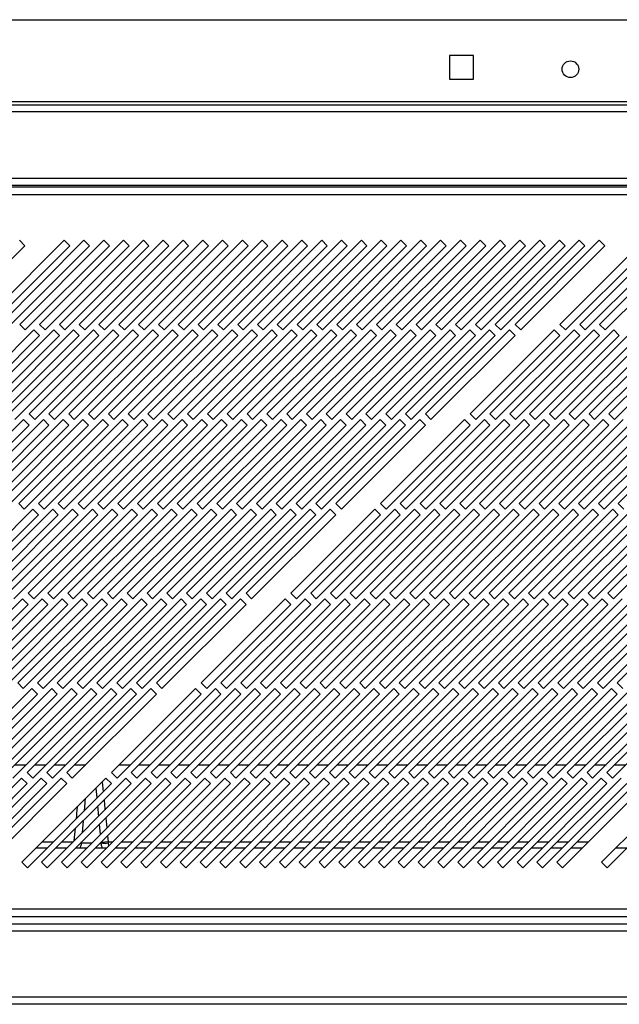
# Model space of a CAD drawing. Units: millimetres. Extents: x 65 to 4912, y 323 to 2667.
# Drawn here: x 1280 to 1432, y 1440 to 1689 of the extents above; entities that cross this region are included whole.
import ezdxf

# ---------------------------------------------------------------- set-up
doc = ezdxf.new("R2010")
doc.units = ezdxf.units.MM

msp = doc.modelspace()

# ---------------------------------------------------------------- linework, layer by layer
at = {"color": 7, "linetype": 'Continuous', "lineweight": 25}
for p, q in [((126.98, 1688.8), (1703.48, 1688.8)), ((1388.73, 1679.8), (1388.73, 1673.8)), ((1394.73, 1679.8), (1388.73, 1679.8)), ((1394.73, 1673.8), (1394.73, 1679.8)), ((1388.73, 1673.8), (1394.73, 1673.8)), ((106.98, 1667.3), (1723.48, 1667.3)), ((1703.48, 1668.1), (126.98, 1668.1)), ((1723.48, 1665.5), (106.98, 1665.5)), ((103.48, 1648.8), (1726.98, 1648.8)), ((1742.77, 1646.5), (87.81, 1646.5)), ((103.48, 1647), (1726.98, 1647)), ((88.54, 1644.7), (1742.04, 1644.7)), ((1260.37, 1610.47), (1281.58, 1631.68)), ((1291.47, 1633.1), (1270.26, 1611.88)), ((1271.67, 1610.47), (1292.88, 1631.68)), ((1296.47, 1633.1), (1275.26, 1611.88)), ((1276.67, 1610.47), (1297.88, 1631.68)), ((1281.58, 1631.68), (1280.17, 1633.1)), ((1301.47, 1633.1), (1280.26, 1611.88)), ((1281.67, 1610.47), (1302.88, 1631.68)), ((1306.47, 1633.1), (1285.26, 1611.88)), ((1286.67, 1610.47), (1307.88, 1631.68)), ((1311.47, 1633.1), (1290.26, 1611.88)), ((1292.88, 1631.68), (1291.47, 1633.1)), ((1291.67, 1610.47), (1312.88, 1631.68)), ((1316.47, 1633.1), (1295.26, 1611.88)), ((1297.88, 1631.68), (1296.47, 1633.1)), ((1296.67, 1610.47), (1317.88, 1631.68)), ((1321.47, 1633.1), (1300.26, 1611.88)), ((1302.88, 1631.68), (1301.47, 1633.1)), ((1301.67, 1610.47), (1322.88, 1631.68)), ((1326.47, 1633.1), (1305.26, 1611.88)), ((1307.88, 1631.68), (1306.47, 1633.1)), ((1306.67, 1610.47), (1327.88, 1631.68)), ((1331.47, 1633.1), (1310.26, 1611.88)), ((1312.88, 1631.68), (1311.47, 1633.1)), ((1311.67, 1610.47), (1332.88, 1631.68)), ((1336.47, 1633.1), (1315.26, 1611.88)), ((1317.88, 1631.68), (1316.47, 1633.1)), ((1316.67, 1610.47), (1337.88, 1631.68)), ((1341.47, 1633.1), (1320.26, 1611.88)), ((1322.88, 1631.68), (1321.47, 1633.1)), ((1321.67, 1610.47), (1342.88, 1631.68)), ((1346.47, 1633.1), (1325.26, 1611.88)), ((1327.88, 1631.68), (1326.47, 1633.1)), ((1326.67, 1610.47), (1347.88, 1631.68)), ((1351.47, 1633.1), (1330.26, 1611.88)), ((1332.88, 1631.68), (1331.47, 1633.1)), ((1331.67, 1610.47), (1352.88, 1631.68)), ((1356.47, 1633.1), (1335.26, 1611.88)), ((1337.88, 1631.68), (1336.47, 1633.1)), ((1336.67, 1610.47), (1357.88, 1631.68)), ((1361.47, 1633.1), (1340.26, 1611.88)), ((1342.88, 1631.68), (1341.47, 1633.1)), ((1341.67, 1610.47), (1362.88, 1631.68)), ((1366.47, 1633.1), (1345.26, 1611.88)), ((1347.88, 1631.68), (1346.47, 1633.1)), ((1346.67, 1610.47), (1367.88, 1631.68)), ((1371.47, 1633.1), (1350.26, 1611.88)), ((1352.88, 1631.68), (1351.47, 1633.1)), ((1351.67, 1610.47), (1372.88, 1631.68)), ((1376.47, 1633.1), (1355.26, 1611.88)), ((1357.88, 1631.68), (1356.47, 1633.1)), ((1356.67, 1610.47), (1377.88, 1631.68)), ((1381.47, 1633.1), (1360.26, 1611.88)), ((1362.88, 1631.68), (1361.47, 1633.1)), ((1361.67, 1610.47), (1382.88, 1631.68)), ((1386.47, 1633.1), (1365.26, 1611.88)), ((1367.88, 1631.68), (1366.47, 1633.1)), ((1366.67, 1610.47), (1387.88, 1631.68)), ((1391.47, 1633.1), (1370.26, 1611.88)), ((1372.88, 1631.68), (1371.47, 1633.1)), ((1371.67, 1610.47), (1392.88, 1631.68)), ((1396.47, 1633.1), (1375.26, 1611.88)), ((1377.88, 1631.68), (1376.47, 1633.1)), ((1376.67, 1610.47), (1397.88, 1631.68)), ((1401.47, 1633.1), (1380.26, 1611.88)), ((1382.88, 1631.68), (1381.47, 1633.1)), ((1381.67, 1610.47), (1402.88, 1631.68)), ((1406.47, 1633.1), (1385.26, 1611.88)), ((1387.88, 1631.68), (1386.47, 1633.1)), ((1386.67, 1610.47), (1407.88, 1631.68)), ((1411.47, 1633.1), (1390.26, 1611.88)), ((1392.88, 1631.68), (1391.47, 1633.1)), ((1391.67, 1610.47), (1412.88, 1631.68)), ((1416.47, 1633.1), (1395.26, 1611.88)), ((1397.88, 1631.68), (1396.47, 1633.1)), ((1396.67, 1610.47), (1417.88, 1631.68)), ((1421.47, 1633.1), (1400.26, 1611.88)), ((1402.88, 1631.68), (1401.47, 1633.1)), ((1401.67, 1610.47), (1422.88, 1631.68)), ((1426.47, 1633.1), (1405.26, 1611.88)), ((1407.88, 1631.68), (1406.47, 1633.1)), ((1406.67, 1610.47), (1427.88, 1631.68)), ((1412.88, 1631.68), (1411.47, 1633.1)), ((1417.88, 1631.68), (1416.47, 1633.1)), ((1437.77, 1633.1), (1416.56, 1611.88)), ((1417.97, 1610.47), (1439.18, 1631.68)), ((1422.88, 1631.68), (1421.47, 1633.1)), ((1442.77, 1633.1), (1421.56, 1611.88)), ((1422.97, 1610.47), (1444.18, 1631.68)), ((1427.88, 1631.68), (1426.47, 1633.1)), ((1447.77, 1633.1), (1426.56, 1611.88)), ((1427.97, 1610.47), (1449.18, 1631.68)), ((1280.26, 1611.88), (1281.67, 1610.47)), ((1285.26, 1611.88), (1286.67, 1610.47)), ((1290.26, 1611.88), (1291.67, 1610.47)), ((1295.26, 1611.88), (1296.67, 1610.47)), ((1300.26, 1611.88), (1301.67, 1610.47)), ((1305.26, 1611.88), (1306.67, 1610.47)), ((1310.26, 1611.88), (1311.67, 1610.47)), ((1315.26, 1611.88), (1316.67, 1610.47)), ((1320.26, 1611.88), (1321.67, 1610.47)), ((1325.26, 1611.88), (1326.67, 1610.47)), ((1330.26, 1611.88), (1331.67, 1610.47)), ((1335.26, 1611.88), (1336.67, 1610.47)), ((1340.26, 1611.88), (1341.67, 1610.47)), ((1345.26, 1611.88), (1346.67, 1610.47)), ((1350.26, 1611.88), (1351.67, 1610.47)), ((1355.26, 1611.88), (1356.67, 1610.47)), ((1360.26, 1611.88), (1361.67, 1610.47)), ((1365.26, 1611.88), (1366.67, 1610.47)), ((1370.26, 1611.88), (1371.67, 1610.47)), ((1375.26, 1611.88), (1376.67, 1610.47)), ((1380.26, 1611.88), (1381.67, 1610.47)), ((1385.26, 1611.88), (1386.67, 1610.47)), ((1390.26, 1611.88), (1391.67, 1610.47)), ((1395.26, 1611.88), (1396.67, 1610.47)), ((1400.26, 1611.88), (1401.67, 1610.47)), ((1405.26, 1611.88), (1406.67, 1610.47)), ((1416.56, 1611.88), (1417.97, 1610.47)), ((1421.56, 1611.88), (1422.97, 1610.47)), ((1426.56, 1611.88), (1427.97, 1610.47)), ((1283.84, 1610.47), (1262.63, 1589.26)), ((1264.04, 1587.84), (1285.26, 1609.05)), ((1288.84, 1610.47), (1267.63, 1589.26)), ((1269.04, 1587.84), (1290.26, 1609.05)), ((1293.84, 1610.47), (1272.63, 1589.26)), ((1274.04, 1587.84), (1295.26, 1609.05)), ((1298.84, 1610.47), (1277.63, 1589.26)), ((1279.04, 1587.84), (1300.26, 1609.05)), ((1303.84, 1610.47), (1282.63, 1589.26)), ((1285.26, 1609.05), (1283.84, 1610.47)), ((1284.04, 1587.84), (1305.26, 1609.05)), ((1308.84, 1610.47), (1287.63, 1589.26)), ((1290.26, 1609.05), (1288.84, 1610.47)), ((1289.04, 1587.84), (1310.26, 1609.05)), ((1313.84, 1610.47), (1292.63, 1589.26)), ((1295.26, 1609.05), (1293.84, 1610.47)), ((1294.04, 1587.84), (1315.26, 1609.05)), ((1318.84, 1610.47), (1297.63, 1589.26)), ((1300.26, 1609.05), (1298.84, 1610.47)), ((1299.04, 1587.84), (1320.26, 1609.05)), ((1323.84, 1610.47), (1302.63, 1589.26)), ((1305.26, 1609.05), (1303.84, 1610.47)), ((1304.04, 1587.84), (1325.26, 1609.05)), ((1328.84, 1610.47), (1307.63, 1589.26)), ((1310.26, 1609.05), (1308.84, 1610.47)), ((1309.04, 1587.84), (1330.26, 1609.05)), ((1333.84, 1610.47), (1312.63, 1589.26)), ((1315.26, 1609.05), (1313.84, 1610.47)), ((1314.04, 1587.84), (1335.26, 1609.05)), ((1338.84, 1610.47), (1317.63, 1589.26)), ((1320.26, 1609.05), (1318.84, 1610.47)), ((1319.04, 1587.84), (1340.26, 1609.05)), ((1343.84, 1610.47), (1322.63, 1589.26)), ((1325.26, 1609.05), (1323.84, 1610.47)), ((1324.04, 1587.84), (1345.26, 1609.05)), ((1348.84, 1610.47), (1327.63, 1589.26)), ((1330.26, 1609.05), (1328.84, 1610.47)), ((1329.04, 1587.84), (1350.26, 1609.05)), ((1353.84, 1610.47), (1332.63, 1589.26)), ((1335.26, 1609.05), (1333.84, 1610.47)), ((1334.04, 1587.84), (1355.26, 1609.05)), ((1358.84, 1610.47), (1337.63, 1589.26)), ((1340.26, 1609.05), (1338.84, 1610.47)), ((1339.04, 1587.84), (1360.26, 1609.05)), ((1363.84, 1610.47), (1342.63, 1589.26)), ((1345.26, 1609.05), (1343.84, 1610.47)), ((1344.04, 1587.84), (1365.26, 1609.05)), ((1368.84, 1610.47), (1347.63, 1589.26)), ((1350.26, 1609.05), (1348.84, 1610.47)), ((1349.04, 1587.84), (1370.26, 1609.05)), ((1373.84, 1610.47), (1352.63, 1589.26)), ((1355.26, 1609.05), (1353.84, 1610.47)), ((1354.04, 1587.84), (1375.26, 1609.05)), ((1378.84, 1610.47), (1357.63, 1589.26)), ((1360.26, 1609.05), (1358.84, 1610.47)), ((1359.04, 1587.84), (1380.26, 1609.05)), ((1383.84, 1610.47), (1362.63, 1589.26)), ((1365.26, 1609.05), (1363.84, 1610.47)), ((1364.04, 1587.84), (1385.26, 1609.05)), ((1388.84, 1610.47), (1367.63, 1589.26)), ((1370.26, 1609.05), (1368.84, 1610.47)), ((1369.04, 1587.84), (1390.26, 1609.05)), ((1393.84, 1610.47), (1372.63, 1589.26)), ((1375.26, 1609.05), (1373.84, 1610.47)), ((1374.04, 1587.84), (1395.26, 1609.05)), ((1398.84, 1610.47), (1377.63, 1589.26)), ((1380.26, 1609.05), (1378.84, 1610.47)), ((1379.04, 1587.84), (1400.26, 1609.05)), ((1403.84, 1610.47), (1382.63, 1589.26)), ((1385.26, 1609.05), (1383.84, 1610.47)), ((1384.04, 1587.84), (1405.26, 1609.05)), ((1390.26, 1609.05), (1388.84, 1610.47)), ((1395.26, 1609.05), (1393.84, 1610.47)), ((1415.14, 1610.47), (1393.93, 1589.26)), ((1395.34, 1587.84), (1416.56, 1609.05)), ((1400.26, 1609.05), (1398.84, 1610.47)), ((1420.14, 1610.47), (1398.93, 1589.26)), ((1400.34, 1587.84), (1421.56, 1609.05)), ((1405.26, 1609.05), (1403.84, 1610.47)), ((1425.14, 1610.47), (1403.93, 1589.26)), ((1405.34, 1587.84), (1426.56, 1609.05)), ((1430.14, 1610.47), (1408.93, 1589.26)), ((1410.34, 1587.84), (1431.56, 1609.05)), ((1435.14, 1610.47), (1413.93, 1589.26)), ((1416.56, 1609.05), (1415.14, 1610.47)), ((1415.34, 1587.84), (1436.56, 1609.05)), ((1440.14, 1610.47), (1418.93, 1589.26)), ((1421.56, 1609.05), (1420.14, 1610.47)), ((1420.34, 1587.84), (1441.56, 1609.05)), ((1445.14, 1610.47), (1423.93, 1589.26)), ((1426.56, 1609.05), (1425.14, 1610.47)), ((1425.34, 1587.84), (1446.56, 1609.05)), ((1450.14, 1610.47), (1428.93, 1589.26)), ((1431.56, 1609.05), (1430.14, 1610.47)), ((1430.34, 1587.84), (1451.56, 1609.05)), ((1282.63, 1589.26), (1284.04, 1587.84)), ((1287.63, 1589.26), (1289.04, 1587.84)), ((1292.63, 1589.26), (1294.04, 1587.84)), ((1297.63, 1589.26), (1299.04, 1587.84)), ((1302.63, 1589.26), (1304.04, 1587.84)), ((1307.63, 1589.26), (1309.04, 1587.84)), ((1312.63, 1589.26), (1314.04, 1587.84)), ((1317.63, 1589.26), (1319.04, 1587.84)), ((1322.63, 1589.26), (1324.04, 1587.84)), ((1327.63, 1589.26), (1329.04, 1587.84)), ((1332.63, 1589.26), (1334.04, 1587.84)), ((1337.63, 1589.26), (1339.04, 1587.84)), ((1342.63, 1589.26), (1344.04, 1587.84)), ((1347.63, 1589.26), (1349.04, 1587.84)), ((1352.63, 1589.26), (1354.04, 1587.84)), ((1357.63, 1589.26), (1359.04, 1587.84)), ((1362.63, 1589.26), (1364.04, 1587.84)), ((1367.63, 1589.26), (1369.04, 1587.84)), ((1372.63, 1589.26), (1374.04, 1587.84)), ((1377.63, 1589.26), (1379.04, 1587.84)), ((1382.63, 1589.26), (1384.04, 1587.84)), ((1393.93, 1589.26), (1395.34, 1587.84)), ((1398.93, 1589.26), (1400.34, 1587.84)), ((1403.93, 1589.26), (1405.34, 1587.84)), ((1408.93, 1589.26), (1410.34, 1587.84)), ((1413.93, 1589.26), (1415.34, 1587.84)), ((1418.93, 1589.26), (1420.34, 1587.84)), ((1423.93, 1589.26), (1425.34, 1587.84)), ((1428.93, 1589.26), (1430.34, 1587.84)), ((1281.22, 1587.84), (1260, 1566.63)), ((1261.42, 1565.21), (1282.63, 1586.43)), ((1286.22, 1587.84), (1265, 1566.63)), ((1266.42, 1565.21), (1287.63, 1586.43)), ((1291.22, 1587.84), (1270, 1566.63)), ((1271.42, 1565.21), (1292.63, 1586.43)), ((1296.22, 1587.84), (1275, 1566.63)), ((1276.42, 1565.21), (1297.63, 1586.43)), ((1301.22, 1587.84), (1280, 1566.63)), ((1282.63, 1586.43), (1281.22, 1587.84)), ((1281.42, 1565.21), (1302.63, 1586.43)), ((1306.22, 1587.84), (1285, 1566.63)), ((1287.63, 1586.43), (1286.22, 1587.84)), ((1286.42, 1565.21), (1307.63, 1586.43)), ((1311.22, 1587.84), (1290, 1566.63)), ((1292.63, 1586.43), (1291.22, 1587.84)), ((1291.42, 1565.21), (1312.63, 1586.43)), ((1316.22, 1587.84), (1295, 1566.63)), ((1297.63, 1586.43), (1296.22, 1587.84)), ((1296.42, 1565.21), (1317.63, 1586.43)), ((1321.22, 1587.84), (1300, 1566.63)), ((1302.63, 1586.43), (1301.22, 1587.84)), ((1301.42, 1565.21), (1322.63, 1586.43)), ((1326.22, 1587.84), (1305, 1566.63)), ((1307.63, 1586.43), (1306.22, 1587.84)), ((1306.42, 1565.21), (1327.63, 1586.43)), ((1331.22, 1587.84), (1310, 1566.63)), ((1312.63, 1586.43), (1311.22, 1587.84)), ((1311.42, 1565.21), (1332.63, 1586.43)), ((1336.22, 1587.84), (1315, 1566.63)), ((1317.63, 1586.43), (1316.22, 1587.84)), ((1316.42, 1565.21), (1337.63, 1586.43)), ((1341.22, 1587.84), (1320, 1566.63)), ((1322.63, 1586.43), (1321.22, 1587.84)), ((1321.42, 1565.21), (1342.63, 1586.43)), ((1346.22, 1587.84), (1325, 1566.63)), ((1327.63, 1586.43), (1326.22, 1587.84)), ((1326.42, 1565.21), (1347.63, 1586.43)), ((1351.22, 1587.84), (1330, 1566.63)), ((1332.63, 1586.43), (1331.22, 1587.84)), ((1331.42, 1565.21), (1352.63, 1586.43)), ((1356.22, 1587.84), (1335, 1566.63)), ((1337.63, 1586.43), (1336.22, 1587.84)), ((1336.42, 1565.21), (1357.63, 1586.43)), ((1361.22, 1587.84), (1340, 1566.63)), ((1342.63, 1586.43), (1341.22, 1587.84)), ((1341.42, 1565.21), (1362.63, 1586.43)), ((1366.22, 1587.84), (1345, 1566.63)), ((1347.63, 1586.43), (1346.22, 1587.84)), ((1346.42, 1565.21), (1367.63, 1586.43)), ((1371.22, 1587.84), (1350, 1566.63)), ((1352.63, 1586.43), (1351.22, 1587.84)), ((1351.42, 1565.21), (1372.63, 1586.43)), ((1376.22, 1587.84), (1355, 1566.63)), ((1357.63, 1586.43), (1356.22, 1587.84)), ((1356.42, 1565.21), (1377.63, 1586.43)), ((1381.22, 1587.84), (1360, 1566.63)), ((1362.63, 1586.43), (1361.22, 1587.84)), ((1361.42, 1565.21), (1382.63, 1586.43)), ((1367.63, 1586.43), (1366.22, 1587.84)), ((1372.63, 1586.43), (1371.22, 1587.84)), ((1392.52, 1587.84), (1371.3, 1566.63)), ((1372.72, 1565.21), (1393.93, 1586.43)), ((1377.63, 1586.43), (1376.22, 1587.84)), ((1397.52, 1587.84), (1376.3, 1566.63)), ((1377.72, 1565.21), (1398.93, 1586.43)), ((1382.63, 1586.43), (1381.22, 1587.84)), ((1402.52, 1587.84), (1381.3, 1566.63)), ((1382.72, 1565.21), (1403.93, 1586.43)), ((1407.52, 1587.84), (1386.3, 1566.63)), ((1387.72, 1565.21), (1408.93, 1586.43)), ((1412.52, 1587.84), (1391.3, 1566.63)), ((1393.93, 1586.43), (1392.52, 1587.84)), ((1392.72, 1565.21), (1413.93, 1586.43)), ((1417.52, 1587.84), (1396.3, 1566.63)), ((1398.93, 1586.43), (1397.52, 1587.84)), ((1397.72, 1565.21), (1418.93, 1586.43)), ((1422.52, 1587.84), (1401.3, 1566.63)), ((1403.93, 1586.43), (1402.52, 1587.84)), ((1402.72, 1565.21), (1423.93, 1586.43)), ((1427.52, 1587.84), (1406.3, 1566.63)), ((1408.93, 1586.43), (1407.52, 1587.84)), ((1407.72, 1565.21), (1428.93, 1586.43)), ((1432.52, 1587.84), (1411.3, 1566.63)), ((1413.93, 1586.43), (1412.52, 1587.84)), ((1412.72, 1565.21), (1433.93, 1586.43)), ((1437.52, 1587.84), (1416.3, 1566.63)), ((1418.93, 1586.43), (1417.52, 1587.84)), ((1417.72, 1565.21), (1438.93, 1586.43)), ((1442.52, 1587.84), (1421.3, 1566.63)), ((1423.93, 1586.43), (1422.52, 1587.84)), ((1422.72, 1565.21), (1443.93, 1586.43)), ((1447.52, 1587.84), (1426.3, 1566.63)), ((1428.93, 1586.43), (1427.52, 1587.84)), ((1427.72, 1565.21), (1448.93, 1586.43)), ((1452.52, 1587.84), (1431.3, 1566.63)), ((1280, 1566.63), (1281.42, 1565.21)), ((1285, 1566.63), (1286.42, 1565.21)), ((1290, 1566.63), (1291.42, 1565.21)), ((1295, 1566.63), (1296.42, 1565.21)), ((1300, 1566.63), (1301.42, 1565.21)), ((1305, 1566.63), (1306.42, 1565.21)), ((1310, 1566.63), (1311.42, 1565.21)), ((1315, 1566.63), (1316.42, 1565.21)), ((1320, 1566.63), (1321.42, 1565.21)), ((1325, 1566.63), (1326.42, 1565.21)), ((1330, 1566.63), (1331.42, 1565.21)), ((1335, 1566.63), (1336.42, 1565.21)), ((1340, 1566.63), (1341.42, 1565.21)), ((1345, 1566.63), (1346.42, 1565.21)), ((1350, 1566.63), (1351.42, 1565.21)), ((1355, 1566.63), (1356.42, 1565.21)), ((1360, 1566.63), (1361.42, 1565.21)), ((1371.3, 1566.63), (1372.72, 1565.21)), ((1376.3, 1566.63), (1377.72, 1565.21)), ((1381.3, 1566.63), (1382.72, 1565.21)), ((1386.3, 1566.63), (1387.72, 1565.21)), ((1391.3, 1566.63), (1392.72, 1565.21)), ((1396.3, 1566.63), (1397.72, 1565.21)), ((1401.3, 1566.63), (1402.72, 1565.21)), ((1406.3, 1566.63), (1407.72, 1565.21)), ((1411.3, 1566.63), (1412.72, 1565.21)), ((1416.3, 1566.63), (1417.72, 1565.21)), ((1421.3, 1566.63), (1422.72, 1565.21)), ((1426.3, 1566.63), (1427.72, 1565.21)), ((1431.3, 1566.63), (1432.72, 1565.21)), ((1283.59, 1565.21), (1262.38, 1544)), ((1263.79, 1542.59), (1285, 1563.8)), ((1288.59, 1565.21), (1267.38, 1544)), ((1268.79, 1542.59), (1290, 1563.8)), ((1293.59, 1565.21), (1272.38, 1544)), ((1273.79, 1542.59), (1295, 1563.8)), ((1298.59, 1565.21), (1277.38, 1544)), ((1278.79, 1542.59), (1300, 1563.8)), ((1303.59, 1565.21), (1282.38, 1544)), ((1285, 1563.8), (1283.59, 1565.21)), ((1283.79, 1542.59), (1305, 1563.8)), ((1308.59, 1565.21), (1287.38, 1544)), ((1290, 1563.8), (1288.59, 1565.21)), ((1288.79, 1542.59), (1310, 1563.8)), ((1313.59, 1565.21), (1292.38, 1544)), ((1295, 1563.8), (1293.59, 1565.21)), ((1293.79, 1542.59), (1315, 1563.8)), ((1318.59, 1565.21), (1297.38, 1544)), ((1300, 1563.8), (1298.59, 1565.21)), ((1298.79, 1542.59), (1320, 1563.8)), ((1323.59, 1565.21), (1302.38, 1544)), ((1305, 1563.8), (1303.59, 1565.21)), ((1303.79, 1542.59), (1325, 1563.8)), ((1328.59, 1565.21), (1307.38, 1544)), ((1310, 1563.8), (1308.59, 1565.21)), ((1308.79, 1542.59), (1330, 1563.8)), ((1333.59, 1565.21), (1312.38, 1544)), ((1315, 1563.8), (1313.59, 1565.21)), ((1313.79, 1542.59), (1335, 1563.8)), ((1338.59, 1565.21), (1317.38, 1544)), ((1320, 1563.8), (1318.59, 1565.21)), ((1318.79, 1542.59), (1340, 1563.8)), ((1343.59, 1565.21), (1322.38, 1544)), ((1325, 1563.8), (1323.59, 1565.21)), ((1323.79, 1542.59), (1345, 1563.8)), ((1348.59, 1565.21), (1327.38, 1544)), ((1330, 1563.8), (1328.59, 1565.21)), ((1328.79, 1542.59), (1350, 1563.8)), ((1353.59, 1565.21), (1332.38, 1544)), ((1335, 1563.8), (1333.59, 1565.21)), ((1333.79, 1542.59), (1355, 1563.8)), ((1358.59, 1565.21), (1337.38, 1544)), ((1340, 1563.8), (1338.59, 1565.21)), ((1338.79, 1542.59), (1360, 1563.8)), ((1345, 1563.8), (1343.59, 1565.21)), ((1350, 1563.8), (1348.59, 1565.21)), ((1369.89, 1565.21), (1348.68, 1544)), ((1350.09, 1542.59), (1371.3, 1563.8)), ((1355, 1563.8), (1353.59, 1565.21)), ((1374.89, 1565.21), (1353.68, 1544)), ((1355.09, 1542.59), (1376.3, 1563.8)), ((1360, 1563.8), (1358.59, 1565.21)), ((1379.89, 1565.21), (1358.68, 1544)), ((1360.09, 1542.59), (1381.3, 1563.8)), ((1384.89, 1565.21), (1363.68, 1544)), ((1365.09, 1542.59), (1386.3, 1563.8)), ((1389.89, 1565.21), (1368.68, 1544)), ((1371.3, 1563.8), (1369.89, 1565.21)), ((1370.09, 1542.59), (1391.3, 1563.8)), ((1394.89, 1565.21), (1373.68, 1544)), ((1376.3, 1563.8), (1374.89, 1565.21)), ((1375.09, 1542.59), (1396.3, 1563.8)), ((1399.89, 1565.21), (1378.68, 1544)), ((1381.3, 1563.8), (1379.89, 1565.21)), ((1380.09, 1542.59), (1401.3, 1563.8)), ((1404.89, 1565.21), (1383.68, 1544)), ((1386.3, 1563.8), (1384.89, 1565.21)), ((1385.09, 1542.59), (1406.3, 1563.8)), ((1409.89, 1565.21), (1388.68, 1544)), ((1391.3, 1563.8), (1389.89, 1565.21)), ((1390.09, 1542.59), (1411.3, 1563.8)), ((1414.89, 1565.21), (1393.68, 1544)), ((1396.3, 1563.8), (1394.89, 1565.21)), ((1395.09, 1542.59), (1416.3, 1563.8)), ((1419.89, 1565.21), (1398.68, 1544)), ((1401.3, 1563.8), (1399.89, 1565.21)), ((1400.09, 1542.59), (1421.3, 1563.8)), ((1424.89, 1565.21), (1403.68, 1544)), ((1406.3, 1563.8), (1404.89, 1565.21)), ((1405.09, 1542.59), (1426.3, 1563.8)), ((1429.89, 1565.21), (1408.68, 1544)), ((1411.3, 1563.8), (1409.89, 1565.21)), ((1410.09, 1542.59), (1431.3, 1563.8)), ((1434.89, 1565.21), (1413.68, 1544)), ((1416.3, 1563.8), (1414.89, 1565.21)), ((1415.09, 1542.59), (1436.3, 1563.8)), ((1439.89, 1565.21), (1418.68, 1544)), ((1421.3, 1563.8), (1419.89, 1565.21)), ((1420.09, 1542.59), (1441.3, 1563.8)), ((1444.89, 1565.21), (1423.68, 1544)), ((1426.3, 1563.8), (1424.89, 1565.21)), ((1425.09, 1542.59), (1446.3, 1563.8)), ((1449.89, 1565.21), (1428.68, 1544)), ((1431.3, 1563.8), (1429.89, 1565.21)), ((1430.09, 1542.59), (1451.3, 1563.8)), ((1282.38, 1544), (1283.79, 1542.59)), ((1287.38, 1544), (1288.79, 1542.59)), ((1292.38, 1544), (1293.79, 1542.59)), ((1297.38, 1544), (1298.79, 1542.59)), ((1302.38, 1544), (1303.79, 1542.59)), ((1307.38, 1544), (1308.79, 1542.59)), ((1312.38, 1544), (1313.79, 1542.59)), ((1317.38, 1544), (1318.79, 1542.59)), ((1322.38, 1544), (1323.79, 1542.59)), ((1327.38, 1544), (1328.79, 1542.59)), ((1332.38, 1544), (1333.79, 1542.59)), ((1337.38, 1544), (1338.79, 1542.59)), ((1348.68, 1544), (1350.09, 1542.59)), ((1353.68, 1544), (1355.09, 1542.59)), ((1358.68, 1544), (1360.09, 1542.59)), ((1363.68, 1544), (1365.09, 1542.59)), ((1368.68, 1544), (1370.09, 1542.59)), ((1373.68, 1544), (1375.09, 1542.59)), ((1378.68, 1544), (1380.09, 1542.59)), ((1383.68, 1544), (1385.09, 1542.59)), ((1388.68, 1544), (1390.09, 1542.59)), ((1393.68, 1544), (1395.09, 1542.59)), ((1398.68, 1544), (1400.09, 1542.59)), ((1403.68, 1544), (1405.09, 1542.59)), ((1408.68, 1544), (1410.09, 1542.59)), ((1413.68, 1544), (1415.09, 1542.59)), ((1418.68, 1544), (1420.09, 1542.59)), ((1423.68, 1544), (1425.09, 1542.59)), ((1428.68, 1544), (1430.09, 1542.59)), ((1280.96, 1542.59), (1259.75, 1521.37)), ((1285.96, 1542.59), (1264.75, 1521.37)), ((1290.96, 1542.59), (1269.75, 1521.37)), ((1295.96, 1542.59), (1274.75, 1521.37)), ((1300.96, 1542.59), (1279.75, 1521.37)), ((1282.38, 1541.17), (1280.96, 1542.59)), ((1305.96, 1542.59), (1284.75, 1521.37)), ((1287.38, 1541.17), (1285.96, 1542.59)), ((1310.96, 1542.59), (1289.75, 1521.37)), ((1292.38, 1541.17), (1290.96, 1542.59)), ((1315.96, 1542.59), (1294.75, 1521.37)), ((1297.38, 1541.17), (1295.96, 1542.59)), ((1320.96, 1542.59), (1299.75, 1521.37)), ((1302.38, 1541.17), (1300.96, 1542.59)), ((1325.96, 1542.59), (1304.75, 1521.37)), ((1307.38, 1541.17), (1305.96, 1542.59)), ((1330.96, 1542.59), (1309.75, 1521.37)), ((1312.38, 1541.17), (1310.96, 1542.59)), ((1335.96, 1542.59), (1314.75, 1521.37)), ((1317.38, 1541.17), (1315.96, 1542.59)), ((1322.38, 1541.17), (1320.96, 1542.59)), ((1327.38, 1541.17), (1325.96, 1542.59)), ((1347.26, 1542.59), (1326.05, 1521.37)), ((1332.38, 1541.17), (1330.96, 1542.59)), ((1352.26, 1542.59), (1331.05, 1521.37)), ((1337.38, 1541.17), (1335.96, 1542.59)), ((1357.26, 1542.59), (1336.05, 1521.37)), ((1362.26, 1542.59), (1341.05, 1521.37)), ((1367.26, 1542.59), (1346.05, 1521.37)), ((1348.68, 1541.17), (1347.26, 1542.59)), ((1372.26, 1542.59), (1351.05, 1521.37)), ((1353.68, 1541.17), (1352.26, 1542.59)), ((1377.26, 1542.59), (1356.05, 1521.37)), ((1358.68, 1541.17), (1357.26, 1542.59)), ((1382.26, 1542.59), (1361.05, 1521.37)), ((1363.68, 1541.17), (1362.26, 1542.59)), ((1387.26, 1542.59), (1366.05, 1521.37)), ((1368.68, 1541.17), (1367.26, 1542.59)), ((1392.26, 1542.59), (1371.05, 1521.37)), ((1373.68, 1541.17), (1372.26, 1542.59)), ((1397.26, 1542.59), (1376.05, 1521.37)), ((1378.68, 1541.17), (1377.26, 1542.59)), ((1402.26, 1542.59), (1381.05, 1521.37)), ((1383.68, 1541.17), (1382.26, 1542.59)), ((1407.26, 1542.59), (1386.05, 1521.37)), ((1388.68, 1541.17), (1387.26, 1542.59)), ((1412.26, 1542.59), (1391.05, 1521.37)), ((1393.68, 1541.17), (1392.26, 1542.59)), ((1417.26, 1542.59), (1396.05, 1521.37)), ((1398.68, 1541.17), (1397.26, 1542.59)), ((1422.26, 1542.59), (1401.05, 1521.37)), ((1403.68, 1541.17), (1402.26, 1542.59)), ((1427.26, 1542.59), (1406.05, 1521.37)), ((1408.68, 1541.17), (1407.26, 1542.59)), ((1432.26, 1542.59), (1411.05, 1521.37)), ((1413.68, 1541.17), (1412.26, 1542.59)), ((1437.26, 1542.59), (1416.05, 1521.37)), ((1418.68, 1541.17), (1417.26, 1542.59)), ((1442.26, 1542.59), (1421.05, 1521.37)), ((1423.68, 1541.17), (1422.26, 1542.59)), ((1447.26, 1542.59), (1426.05, 1521.37)), ((1428.68, 1541.17), (1427.26, 1542.59)), ((1452.26, 1542.59), (1431.05, 1521.37)), ((1261.16, 1519.96), (1282.38, 1541.17)), ((1266.16, 1519.96), (1287.38, 1541.17)), ((1271.16, 1519.96), (1292.38, 1541.17)), ((1276.16, 1519.96), (1297.38, 1541.17)), ((1281.16, 1519.96), (1302.38, 1541.17)), ((1286.16, 1519.96), (1307.38, 1541.17)), ((1291.16, 1519.96), (1312.38, 1541.17)), ((1296.16, 1519.96), (1317.38, 1541.17)), ((1301.16, 1519.96), (1322.38, 1541.17)), ((1306.16, 1519.96), (1327.38, 1541.17)), ((1311.16, 1519.96), (1332.38, 1541.17)), ((1316.16, 1519.96), (1337.38, 1541.17)), ((1327.46, 1519.96), (1348.68, 1541.17)), ((1332.46, 1519.96), (1353.68, 1541.17)), ((1337.46, 1519.96), (1358.68, 1541.17)), ((1342.46, 1519.96), (1363.68, 1541.17)), ((1347.46, 1519.96), (1368.68, 1541.17)), ((1352.46, 1519.96), (1373.68, 1541.17)), ((1357.46, 1519.96), (1378.68, 1541.17)), ((1362.46, 1519.96), (1383.68, 1541.17)), ((1367.46, 1519.96), (1388.68, 1541.17)), ((1372.46, 1519.96), (1393.68, 1541.17)), ((1377.46, 1519.96), (1398.68, 1541.17)), ((1382.46, 1519.96), (1403.68, 1541.17)), ((1387.46, 1519.96), (1408.68, 1541.17)), ((1392.46, 1519.96), (1413.68, 1541.17)), ((1397.46, 1519.96), (1418.68, 1541.17)), ((1402.46, 1519.96), (1423.68, 1541.17)), ((1407.46, 1519.96), (1428.68, 1541.17)), ((1412.46, 1519.96), (1433.68, 1541.17)), ((1417.46, 1519.96), (1438.68, 1541.17)), ((1422.46, 1519.96), (1443.68, 1541.17)), ((1427.46, 1519.96), (1448.68, 1541.17)), ((1283.33, 1519.96), (1262.12, 1498.75)), ((1288.33, 1519.96), (1267.12, 1498.75)), ((1293.33, 1519.96), (1272.12, 1498.75)), ((1298.33, 1519.96), (1277.12, 1498.75)), ((1279.75, 1521.37), (1281.16, 1519.96)), ((1303.33, 1519.96), (1282.12, 1498.75)), ((1284.75, 1518.54), (1283.33, 1519.96)), ((1284.75, 1521.37), (1286.16, 1519.96)), ((1308.33, 1519.96), (1287.12, 1498.75)), ((1289.75, 1518.54), (1288.33, 1519.96)), ((1289.75, 1521.37), (1291.16, 1519.96)), ((1313.33, 1519.96), (1292.12, 1498.75)), ((1294.75, 1518.54), (1293.33, 1519.96)), ((1294.75, 1521.37), (1296.16, 1519.96)), ((1299.75, 1518.54), (1298.33, 1519.96)), ((1299.75, 1521.37), (1301.16, 1519.96)), ((1304.75, 1518.54), (1303.33, 1519.96)), ((1324.63, 1519.96), (1303.42, 1498.75)), ((1304.75, 1521.37), (1306.16, 1519.96)), ((1309.75, 1518.54), (1308.33, 1519.96)), ((1329.63, 1519.96), (1308.42, 1498.75)), ((1309.75, 1521.37), (1311.16, 1519.96)), ((1314.75, 1518.54), (1313.33, 1519.96)), ((1334.63, 1519.96), (1313.42, 1498.75)), ((1314.75, 1521.37), (1316.16, 1519.96)), ((1339.63, 1519.96), (1318.42, 1498.75)), ((1344.63, 1519.96), (1323.42, 1498.75)), ((1326.05, 1518.54), (1324.63, 1519.96)), ((1326.05, 1521.37), (1327.46, 1519.96)), ((1349.63, 1519.96), (1328.42, 1498.75)), ((1331.05, 1518.54), (1329.63, 1519.96)), ((1331.05, 1521.37), (1332.46, 1519.96)), ((1354.63, 1519.96), (1333.42, 1498.75)), ((1336.05, 1518.54), (1334.63, 1519.96)), ((1336.05, 1521.37), (1337.46, 1519.96)), ((1359.63, 1519.96), (1338.42, 1498.75)), ((1341.05, 1518.54), (1339.63, 1519.96)), ((1341.05, 1521.37), (1342.46, 1519.96)), ((1364.63, 1519.96), (1343.42, 1498.75)), ((1346.05, 1518.54), (1344.63, 1519.96)), ((1346.05, 1521.37), (1347.46, 1519.96)), ((1369.63, 1519.96), (1348.42, 1498.75)), ((1351.05, 1518.54), (1349.63, 1519.96)), ((1351.05, 1521.37), (1352.46, 1519.96)), ((1374.63, 1519.96), (1353.42, 1498.75)), ((1356.05, 1518.54), (1354.63, 1519.96)), ((1356.05, 1521.37), (1357.46, 1519.96)), ((1379.63, 1519.96), (1358.42, 1498.75)), ((1361.05, 1518.54), (1359.63, 1519.96)), ((1361.05, 1521.37), (1362.46, 1519.96)), ((1384.63, 1519.96), (1363.42, 1498.75)), ((1366.05, 1518.54), (1364.63, 1519.96)), ((1366.05, 1521.37), (1367.46, 1519.96)), ((1389.63, 1519.96), (1368.42, 1498.75)), ((1371.05, 1518.54), (1369.63, 1519.96)), ((1371.05, 1521.37), (1372.46, 1519.96)), ((1394.63, 1519.96), (1373.42, 1498.75)), ((1376.05, 1518.54), (1374.63, 1519.96)), ((1376.05, 1521.37), (1377.46, 1519.96)), ((1399.63, 1519.96), (1378.42, 1498.75)), ((1381.05, 1518.54), (1379.63, 1519.96)), ((1381.05, 1521.37), (1382.46, 1519.96)), ((1404.63, 1519.96), (1383.42, 1498.75)), ((1386.05, 1518.54), (1384.63, 1519.96)), ((1386.05, 1521.37), (1387.46, 1519.96)), ((1409.63, 1519.96), (1388.42, 1498.75)), ((1391.05, 1518.54), (1389.63, 1519.96)), ((1391.05, 1521.37), (1392.46, 1519.96)), ((1414.63, 1519.96), (1393.42, 1498.75)), ((1396.05, 1518.54), (1394.63, 1519.96)), ((1396.05, 1521.37), (1397.46, 1519.96)), ((1419.63, 1519.96), (1398.42, 1498.75)), ((1401.05, 1518.54), (1399.63, 1519.96)), ((1401.05, 1521.37), (1402.46, 1519.96)), ((1424.63, 1519.96), (1403.42, 1498.75)), ((1406.05, 1518.54), (1404.63, 1519.96)), ((1406.05, 1521.37), (1407.46, 1519.96)), ((1429.63, 1519.96), (1408.42, 1498.75)), ((1411.05, 1518.54), (1409.63, 1519.96)), ((1411.05, 1521.37), (1412.46, 1519.96)), ((1434.63, 1519.96), (1413.42, 1498.75)), ((1416.05, 1518.54), (1414.63, 1519.96)), ((1416.05, 1521.37), (1417.46, 1519.96)), ((1439.63, 1519.96), (1418.42, 1498.75)), ((1421.05, 1518.54), (1419.63, 1519.96)), ((1421.05, 1521.37), (1422.46, 1519.96)), ((1444.63, 1519.96), (1423.42, 1498.75)), ((1426.05, 1518.54), (1424.63, 1519.96)), ((1426.05, 1521.37), (1427.46, 1519.96)), ((1449.63, 1519.96), (1428.42, 1498.75)), ((1431.05, 1518.54), (1429.63, 1519.96)), ((1431.05, 1521.37), (1432.46, 1519.96)), ((1263.53, 1497.33), (1284.75, 1518.54)), ((1268.53, 1497.33), (1289.75, 1518.54)), ((1273.53, 1497.33), (1294.75, 1518.54)), ((1278.53, 1497.33), (1299.75, 1518.54)), ((1283.53, 1497.33), (1304.75, 1518.54)), ((1288.53, 1497.33), (1309.75, 1518.54)), ((1293.53, 1497.33), (1314.75, 1518.54)), ((1304.83, 1497.33), (1326.05, 1518.54)), ((1309.83, 1497.33), (1331.05, 1518.54)), ((1314.83, 1497.33), (1336.05, 1518.54)), ((1319.83, 1497.33), (1341.05, 1518.54)), ((1324.83, 1497.33), (1346.05, 1518.54)), ((1329.83, 1497.33), (1351.05, 1518.54)), ((1334.83, 1497.33), (1356.05, 1518.54)), ((1339.83, 1497.33), (1361.05, 1518.54)), ((1344.83, 1497.33), (1366.05, 1518.54)), ((1349.83, 1497.33), (1371.05, 1518.54)), ((1354.83, 1497.33), (1376.05, 1518.54)), ((1359.83, 1497.33), (1381.05, 1518.54)), ((1364.83, 1497.33), (1386.05, 1518.54)), ((1369.83, 1497.33), (1391.05, 1518.54)), ((1374.83, 1497.33), (1396.05, 1518.54)), ((1379.83, 1497.33), (1401.05, 1518.54)), ((1384.83, 1497.33), (1406.05, 1518.54)), ((1389.83, 1497.33), (1411.05, 1518.54)), ((1394.83, 1497.33), (1416.05, 1518.54)), ((1399.83, 1497.33), (1421.05, 1518.54)), ((1404.83, 1497.33), (1426.05, 1518.54)), ((1409.83, 1497.33), (1431.05, 1518.54)), ((1414.83, 1497.33), (1436.05, 1518.54)), ((1419.83, 1497.33), (1441.05, 1518.54)), ((1424.83, 1497.33), (1446.05, 1518.54)), ((1429.83, 1497.33), (1451.05, 1518.54)), ((1279.08, 1500.7), (1281.91, 1500.7)), ((1284.08, 1500.7), (1286.91, 1500.7)), ((1289.08, 1500.7), (1291.91, 1500.7)), ((1294.08, 1500.7), (1296.91, 1500.7)), ((1305.38, 1500.7), (1308.21, 1500.7)), ((1310.38, 1500.7), (1313.21, 1500.7)), ((1315.38, 1500.7), (1318.21, 1500.7)), ((1320.38, 1500.7), (1323.21, 1500.7)), ((1325.38, 1500.7), (1328.21, 1500.7)), ((1330.38, 1500.7), (1333.21, 1500.7)), ((1335.38, 1500.7), (1338.21, 1500.7)), ((1340.38, 1500.7), (1343.21, 1500.7)), ((1345.38, 1500.7), (1348.21, 1500.7)), ((1350.38, 1500.7), (1353.21, 1500.7)), ((1355.38, 1500.7), (1358.21, 1500.7)), ((1360.38, 1500.7), (1363.21, 1500.7)), ((1365.38, 1500.7), (1368.21, 1500.7)), ((1370.38, 1500.7), (1373.21, 1500.7)), ((1375.38, 1500.7), (1378.21, 1500.7)), ((1380.38, 1500.7), (1383.21, 1500.7)), ((1385.38, 1500.7), (1388.21, 1500.7)), ((1390.38, 1500.7), (1393.21, 1500.7)), ((1395.38, 1500.7), (1398.21, 1500.7)), ((1400.38, 1500.7), (1403.21, 1500.7)), ((1405.38, 1500.7), (1408.21, 1500.7)), ((1410.38, 1500.7), (1413.21, 1500.7)), ((1415.38, 1500.7), (1418.21, 1500.7)), ((1420.38, 1500.7), (1423.21, 1500.7)), ((1425.38, 1500.7), (1428.21, 1500.7)), ((1430.38, 1500.7), (1433.21, 1500.7)), ((1280.71, 1497.33), (1259.49, 1476.12)), ((1285.71, 1497.33), (1264.49, 1476.12)), ((1290.71, 1497.33), (1269.49, 1476.12)), ((1282.12, 1495.92), (1280.71, 1497.33)), ((1302.01, 1497.33), (1280.79, 1476.12)), ((1282.12, 1498.75), (1283.53, 1497.33)), ((1287.12, 1495.92), (1285.71, 1497.33)), ((1307.01, 1497.33), (1285.79, 1476.12)), ((1287.12, 1498.75), (1288.53, 1497.33)), ((1292.12, 1495.92), (1290.71, 1497.33)), ((1312.01, 1497.33), (1290.79, 1476.12)), ((1292.12, 1498.75), (1293.53, 1497.33)), ((1317.01, 1497.33), (1295.79, 1476.12)), ((1322.01, 1497.33), (1300.79, 1476.12)), ((1303.42, 1495.92), (1302.01, 1497.33)), ((1303.42, 1498.75), (1304.83, 1497.33)), ((1327.01, 1497.33), (1305.79, 1476.12)), ((1308.42, 1495.92), (1307.01, 1497.33)), ((1308.42, 1498.75), (1309.83, 1497.33)), ((1332.01, 1497.33), (1310.79, 1476.12)), ((1313.42, 1495.92), (1312.01, 1497.33)), ((1313.42, 1498.75), (1314.83, 1497.33)), ((1337.01, 1497.33), (1315.79, 1476.12)), ((1318.42, 1495.92), (1317.01, 1497.33)), ((1318.42, 1498.75), (1319.83, 1497.33)), ((1342.01, 1497.33), (1320.79, 1476.12)), ((1323.42, 1495.92), (1322.01, 1497.33)), ((1323.42, 1498.75), (1324.83, 1497.33)), ((1347.01, 1497.33), (1325.79, 1476.12)), ((1328.42, 1495.92), (1327.01, 1497.33)), ((1328.42, 1498.75), (1329.83, 1497.33)), ((1352.01, 1497.33), (1330.79, 1476.12)), ((1333.42, 1495.92), (1332.01, 1497.33)), ((1333.42, 1498.75), (1334.83, 1497.33)), ((1357.01, 1497.33), (1335.79, 1476.12)), ((1338.42, 1495.92), (1337.01, 1497.33)), ((1338.42, 1498.75), (1339.83, 1497.33)), ((1362.01, 1497.33), (1340.79, 1476.12)), ((1343.42, 1495.92), (1342.01, 1497.33)), ((1343.42, 1498.75), (1344.83, 1497.33)), ((1367.01, 1497.33), (1345.79, 1476.12)), ((1348.42, 1495.92), (1347.01, 1497.33)), ((1348.42, 1498.75), (1349.83, 1497.33)), ((1372.01, 1497.33), (1350.79, 1476.12)), ((1353.42, 1495.92), (1352.01, 1497.33)), ((1353.42, 1498.75), (1354.83, 1497.33)), ((1377.01, 1497.33), (1355.79, 1476.12)), ((1358.42, 1495.92), (1357.01, 1497.33)), ((1358.42, 1498.75), (1359.83, 1497.33)), ((1382.01, 1497.33), (1360.79, 1476.12)), ((1363.42, 1495.92), (1362.01, 1497.33)), ((1363.42, 1498.75), (1364.83, 1497.33)), ((1387.01, 1497.33), (1365.79, 1476.12)), ((1368.42, 1495.92), (1367.01, 1497.33)), ((1368.42, 1498.75), (1369.83, 1497.33)), ((1392.01, 1497.33), (1370.79, 1476.12)), ((1373.42, 1495.92), (1372.01, 1497.33)), ((1373.42, 1498.75), (1374.83, 1497.33)), ((1397.01, 1497.33), (1375.79, 1476.12)), ((1378.42, 1495.92), (1377.01, 1497.33)), ((1378.42, 1498.75), (1379.83, 1497.33)), ((1402.01, 1497.33), (1380.79, 1476.12)), ((1383.42, 1495.92), (1382.01, 1497.33)), ((1383.42, 1498.75), (1384.83, 1497.33)), ((1407.01, 1497.33), (1385.79, 1476.12)), ((1388.42, 1495.92), (1387.01, 1497.33)), ((1388.42, 1498.75), (1389.83, 1497.33)), ((1412.01, 1497.33), (1390.79, 1476.12)), ((1393.42, 1495.92), (1392.01, 1497.33)), ((1393.42, 1498.75), (1394.83, 1497.33)), ((1417.01, 1497.33), (1395.79, 1476.12)), ((1398.42, 1495.92), (1397.01, 1497.33)), ((1398.42, 1498.75), (1399.83, 1497.33)), ((1422.01, 1497.33), (1400.79, 1476.12)), ((1403.42, 1495.92), (1402.01, 1497.33)), ((1403.42, 1498.75), (1404.83, 1497.33)), ((1427.01, 1497.33), (1405.79, 1476.12)), ((1408.42, 1495.92), (1407.01, 1497.33)), ((1408.42, 1498.75), (1409.83, 1497.33)), ((1432.01, 1497.33), (1410.79, 1476.12)), ((1413.42, 1495.92), (1412.01, 1497.33)), ((1413.42, 1498.75), (1414.83, 1497.33)), ((1437.01, 1497.33), (1415.79, 1476.12)), ((1418.42, 1495.92), (1417.01, 1497.33)), ((1418.42, 1498.75), (1419.83, 1497.33)), ((1423.42, 1495.92), (1422.01, 1497.33)), ((1423.42, 1498.75), (1424.83, 1497.33)), ((1428.42, 1495.92), (1427.01, 1497.33)), ((1448.31, 1497.33), (1427.09, 1476.12)), ((1428.42, 1498.75), (1429.83, 1497.33)), ((1260.91, 1474.7), (1282.12, 1495.92)), ((1265.91, 1474.7), (1287.12, 1495.92)), ((1270.91, 1474.7), (1292.12, 1495.92)), ((1282.21, 1474.7), (1303.42, 1495.92)), ((1287.21, 1474.7), (1308.42, 1495.92)), ((1292.21, 1474.7), (1313.42, 1495.92)), ((1297.21, 1474.7), (1318.42, 1495.92)), ((1302.21, 1474.7), (1323.42, 1495.92)), ((1307.21, 1474.7), (1328.42, 1495.92)), ((1312.21, 1474.7), (1333.42, 1495.92)), ((1317.21, 1474.7), (1338.42, 1495.92)), ((1322.21, 1474.7), (1343.42, 1495.92)), ((1327.21, 1474.7), (1348.42, 1495.92)), ((1332.21, 1474.7), (1353.42, 1495.92)), ((1337.21, 1474.7), (1358.42, 1495.92)), ((1342.21, 1474.7), (1363.42, 1495.92)), ((1347.21, 1474.7), (1368.42, 1495.92)), ((1352.21, 1474.7), (1373.42, 1495.92)), ((1357.21, 1474.7), (1378.42, 1495.92)), ((1362.21, 1474.7), (1383.42, 1495.92)), ((1367.21, 1474.7), (1388.42, 1495.92)), ((1372.21, 1474.7), (1393.42, 1495.92)), ((1377.21, 1474.7), (1398.42, 1495.92)), ((1382.21, 1474.7), (1403.42, 1495.92)), ((1387.21, 1474.7), (1408.42, 1495.92)), ((1392.21, 1474.7), (1413.42, 1495.92)), ((1397.21, 1474.7), (1418.42, 1495.92)), ((1402.21, 1474.7), (1423.42, 1495.92)), ((1407.21, 1474.7), (1428.42, 1495.92)), ((1412.21, 1474.7), (1433.42, 1495.92)), ((1417.21, 1474.7), (1438.42, 1495.92)), ((1428.51, 1474.7), (1449.72, 1495.92)), ((1284.38, 1479.7), (1287.21, 1479.7)), ((1289.38, 1479.7), (1292.21, 1479.7)), ((1294.38, 1479.7), (1297.21, 1479.7)), ((1295.8, 1481.03), (1295.79, 1480.94)), ((1299.38, 1479.7), (1302.21, 1479.7)), ((1302.6, 1481.2), (1300.79, 1481.03)), ((1300.8, 1480.94), (1300.79, 1481.03)), ((1302.6, 1481.2), (1302.61, 1480.94)), ((1304.38, 1479.7), (1307.21, 1479.7)), ((1309.38, 1479.7), (1312.21, 1479.7)), ((1314.38, 1479.7), (1317.21, 1479.7)), ((1319.38, 1479.7), (1322.21, 1479.7)), ((1324.38, 1479.7), (1327.21, 1479.7)), ((1329.38, 1479.7), (1332.21, 1479.7)), ((1334.38, 1479.7), (1337.21, 1479.7)), ((1339.38, 1479.7), (1342.21, 1479.7)), ((1344.38, 1479.7), (1347.21, 1479.7)), ((1349.38, 1479.7), (1352.21, 1479.7)), ((1354.38, 1479.7), (1357.21, 1479.7)), ((1359.38, 1479.7), (1362.21, 1479.7)), ((1364.38, 1479.7), (1367.21, 1479.7)), ((1369.38, 1479.7), (1372.21, 1479.7)), ((1374.38, 1479.7), (1377.21, 1479.7)), ((1379.38, 1479.7), (1382.21, 1479.7)), ((1384.38, 1479.7), (1387.21, 1479.7)), ((1389.38, 1479.7), (1392.21, 1479.7)), ((1394.38, 1479.7), (1397.21, 1479.7)), ((1399.38, 1479.7), (1402.21, 1479.7)), ((1404.38, 1479.7), (1407.21, 1479.7)), ((1409.38, 1479.7), (1412.21, 1479.7)), ((1414.38, 1479.7), (1417.21, 1479.7)), ((1419.38, 1479.7), (1422.21, 1479.7)), ((1430.68, 1479.7), (1433.51, 1479.7)), ((1280.79, 1476.12), (1282.21, 1474.7)), ((1285.79, 1476.12), (1287.21, 1474.7)), ((1290.79, 1476.12), (1292.21, 1474.7)), ((1295.79, 1476.12), (1297.21, 1474.7)), ((1300.79, 1476.12), (1302.21, 1474.7)), ((1305.79, 1476.12), (1307.21, 1474.7)), ((1310.79, 1476.12), (1312.21, 1474.7)), ((1315.79, 1476.12), (1317.21, 1474.7)), ((1320.79, 1476.12), (1322.21, 1474.7)), ((1325.79, 1476.12), (1327.21, 1474.7)), ((1330.79, 1476.12), (1332.21, 1474.7)), ((1335.79, 1476.12), (1337.21, 1474.7)), ((1340.79, 1476.12), (1342.21, 1474.7)), ((1345.79, 1476.12), (1347.21, 1474.7)), ((1350.79, 1476.12), (1352.21, 1474.7)), ((1355.79, 1476.12), (1357.21, 1474.7)), ((1360.79, 1476.12), (1362.21, 1474.7)), ((1365.79, 1476.12), (1367.21, 1474.7)), ((1370.79, 1476.12), (1372.21, 1474.7)), ((1375.79, 1476.12), (1377.21, 1474.7)), ((1380.79, 1476.12), (1382.21, 1474.7)), ((1385.79, 1476.12), (1387.21, 1474.7)), ((1390.79, 1476.12), (1392.21, 1474.7)), ((1395.79, 1476.12), (1397.21, 1474.7)), ((1400.79, 1476.12), (1402.21, 1474.7)), ((1405.79, 1476.12), (1407.21, 1474.7)), ((1410.79, 1476.12), (1412.21, 1474.7)), ((1415.79, 1476.12), (1417.21, 1474.7)), ((1427.09, 1476.12), (1428.51, 1474.7)), ((87.81, 1462.4), (1742.77, 1462.4)), ((1742.04, 1464.2), (88.54, 1464.2)), ((123.48, 1460.51), (1706.98, 1460.51)), ((1706.98, 1458.71), (123.48, 1458.71)), ((1703.48, 1442), (126.98, 1442)), ((1703.48, 1440.2), (126.98, 1440.2))]:
    msp.add_line(p, q, dxfattribs=at)
at = {"color": 8, "linetype": 'Continuous', "lineweight": 25}
for p, q in [((1299.8, 1492.29), (1299.57, 1494.9)), ((1301.06, 1496.39), (1301.33, 1493.83)), ((1302, 1487.32), (1302.25, 1484.75)), ((1294.03, 1481.52), (1294.34, 1484.66)), ((1296.3, 1486.62), (1296.02, 1483.52)), ((1300.61, 1483.11), (1300.38, 1485.7)), ((1302.45, 1482.77), (1302.6, 1481.2)), ((1285.88, 1481.2), (1288.71, 1481.2)), ((1290.88, 1481.2), (1293.71, 1481.2)), ((1295.8, 1481.03), (1295.71, 1481.04)), ((1295.79, 1480.94), (1298.45, 1480.94)), ((1295.81, 1481.14), (1295.8, 1481.03)), ((1300.62, 1480.94), (1300.8, 1480.94)), ((1300.79, 1481.03), (1300.79, 1481.11)), ((1302.6, 1481.2), (1303.71, 1481.2)), ((1302.61, 1480.94), (1302.65, 1480.15)), ((1305.88, 1481.2), (1308.71, 1481.2)), ((1310.88, 1481.2), (1313.71, 1481.2)), ((1315.88, 1481.2), (1318.71, 1481.2)), ((1320.88, 1481.2), (1323.71, 1481.2)), ((1325.88, 1481.2), (1328.71, 1481.2)), ((1330.88, 1481.2), (1333.71, 1481.2)), ((1335.88, 1481.2), (1338.71, 1481.2)), ((1340.88, 1481.2), (1343.71, 1481.2)), ((1345.88, 1481.2), (1348.71, 1481.2)), ((1350.88, 1481.2), (1353.71, 1481.2)), ((1355.88, 1481.2), (1358.71, 1481.2)), ((1360.88, 1481.2), (1363.71, 1481.2)), ((1365.88, 1481.2), (1368.71, 1481.2)), ((1370.88, 1481.2), (1373.71, 1481.2)), ((1375.88, 1481.2), (1378.71, 1481.2)), ((1380.88, 1481.2), (1383.71, 1481.2)), ((1385.88, 1481.2), (1388.71, 1481.2)), ((1390.88, 1481.2), (1393.71, 1481.2)), ((1395.88, 1481.2), (1398.71, 1481.2)), ((1400.88, 1481.2), (1403.71, 1481.2)), ((1405.88, 1481.2), (1408.71, 1481.2)), ((1410.88, 1481.2), (1413.71, 1481.2)), ((1415.88, 1481.2), (1418.71, 1481.2)), ((1420.88, 1481.2), (1423.71, 1481.2))]:
    msp.add_line(p, q, dxfattribs=at)
at = {"color": 8, "linetype": 'Continuous', "lineweight": 25, "flags": 128}
msp.add_lwpolyline([(1295.79, 1480.94), (1295.66, 1480.93), (1295.6, 1480.92)], dxfattribs=at)
at = {"color": 7, "linetype": 'Continuous', "lineweight": 25}
msp.add_circle((1419.23, 1676.3), 2.1, dxfattribs=at)
msp.add_arc((1301.7, 1493.09), 12.18, 265.7472, 274.2528, dxfattribs=at)
at = {"color": 8, "linetype": 'Continuous', "lineweight": 25}
for points, knots in [([(1296.78, 1492.11), (1296.71, 1491.31), (1296.62, 1490.28), (1296.53, 1489.24), (1296.51, 1489.01)], [0, 0, 0, 0, 0.771277, 1, 1, 1, 1]), ([(1301.54, 1491.86), (1301.61, 1491.21), (1301.7, 1490.35), (1301.78, 1489.5), (1301.8, 1489.3)], [0, 0, 0, 0, 0.769315, 1, 1, 1, 1]), ([(1294.57, 1487.07), (1294.66, 1488.01), (1294.76, 1489.06), (1294.87, 1490.1), (1294.88, 1490.21)], [0, 0, 0, 0, 0.898546, 1, 1, 1, 1]), ([(1300.2, 1487.7), (1300.14, 1488.37), (1300.06, 1489.24), (1299.99, 1490.1), (1299.97, 1490.3)], [0, 0, 0, 0, 0.777081, 1, 1, 1, 1]), ([(1295.79, 1480.94), (1295.76, 1480.64), (1295.7, 1480.19), (1295.5, 1479.82), (1295.43, 1479.7)], [0, 0, 0, 0, 0.687952, 1, 1, 1, 1]), ([(1301.16, 1479.7), (1301.1, 1479.82), (1300.89, 1480.19), (1300.84, 1480.64), (1300.8, 1480.94)], [0, 0, 0, 0, 0.312048, 1, 1, 1, 1])]:
    msp.add_open_spline(points, degree=3, knots=knots, dxfattribs=at)

doc.saveas('drawing.dxf')
